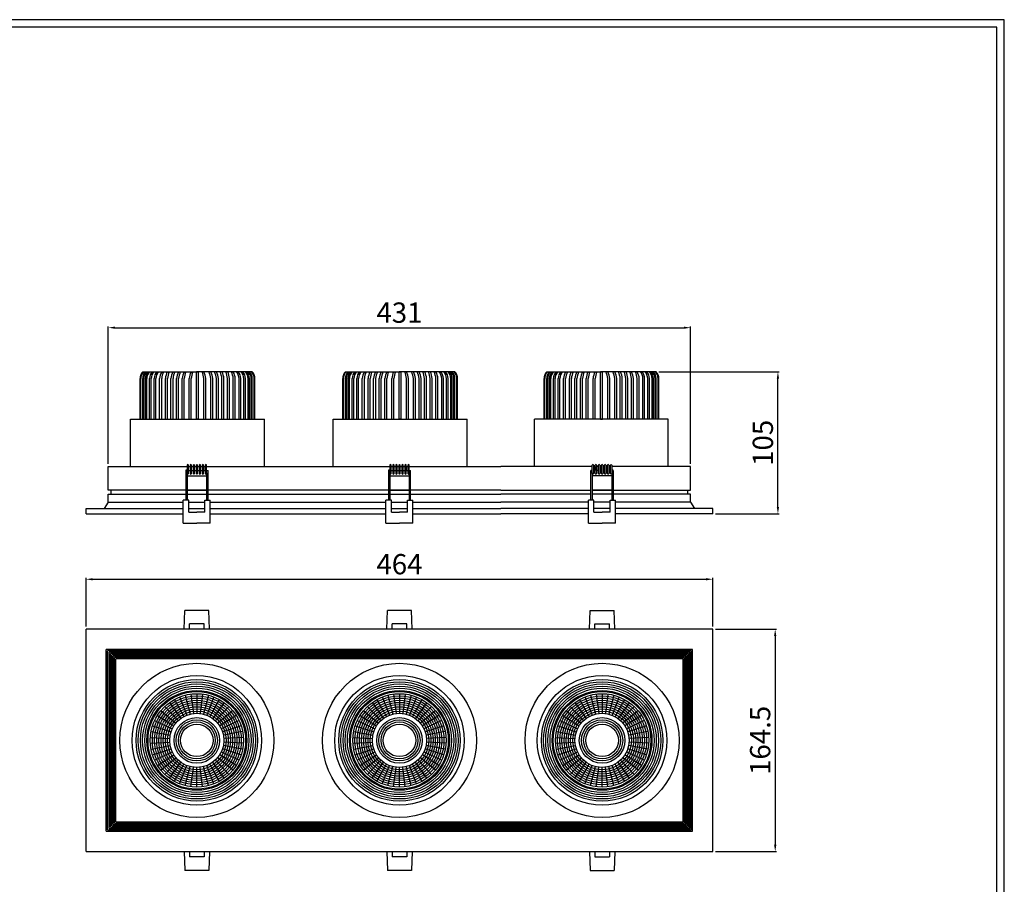
# Model space of a CAD drawing. Units: millimetres. Extents: x 512 to 2391, y -31 to 1051.
# Drawn here: x 1264 to 1993, y 385 to 1024 of the extents above; entities that cross this region are included whole.
import ezdxf

# ---------------------------------------------------------------- set-up
doc = ezdxf.new("R2010")
doc.units = ezdxf.units.MM
doc.header["$PDSIZE"] = 5
doc.layers.add('치수선', color=7, linetype='Continuous')
doc.styles.get("Standard").update_dxf_attribs({"font": 'NGULIM.TTF'})
doc.dimstyles.new('151-200', dxfattribs={"dimtxt": 15, "dimasz": 5, "dimexe": 1, "dimexo": 2, "dimgap": 1.5, "dimtad": 1, "dimdec": 1, "dimdsep": 46, "dimtxsty": 'Standard', "dimcen": 2.5, "dimclrd": 5, "dimclre": 5, "dimclrt": 5, "dimadec": 0, "dimazin": 0, "dimtfac": 1, "dimtdec": 1, "dimtmove": 0, "dimatfit": 3, "dimfxl": 1, "dimarcsym": 0})

# ---------------------------------------------------------------- blocks, each defined once
blk = doc.blocks.new('*U187')
at = {"layer": '치수선', "color": 7}
blk.add_line((0, 7.23), (0, -7.23), dxfattribs=at)
blk = doc.blocks.new('*U188')
at = {"layer": '치수선', "color": 0, "linetype": 'ByBlock', "lineweight": -2, "transparency": 16777216}
for p, rotation in [((5528.55, 527.01), 21.60000000000001), ((5531.81, 528.07), 14.39999999999996), ((5535.17, 528.71), 7.199999999999929), ((5542.02, 528.71), 352.8000000000001), ((5545.38, 528.07), 345.6), ((5548.64, 527.01), 338.4), ((5519.91, 521.53), 43.20000000000002), ((5522.55, 523.71), 36.00000000000001), ((5525.44, 525.55), 28.79999999999999), ((5551.74, 525.55), 331.2), ((5554.64, 523.71), 324.0000000000001), ((5557.28, 521.53), 316.8000000000001), ((5515.55, 516.26), 57.60000000000001), ((5517.56, 519.03), 50.40000000000002), ((5559.63, 519.03), 309.6), ((5561.64, 516.26), 302.4), ((5512.63, 510.07), 72), ((5513.9, 513.25), 64.79999999999998), ((5563.29, 513.25), 295.2), ((5564.55, 510.07), 288), ((5511.35, 503.35), 86.40000000000002), ((5511.78, 506.75), 79.20000000000002), ((5565.41, 506.75), 280.8), ((5565.84, 503.35), 273.6), ((5511.35, 499.92), 93.60000000000001), ((5511.78, 496.52), 100.8), ((5565.41, 496.52), 259.2), ((5565.84, 499.92), 266.4), ((5512.63, 493.2), 108), ((5513.9, 490.01), 115.2), ((5515.55, 487.01), 122.4), ((5517.56, 484.23), 129.6), ((5559.63, 484.23), 230.4), ((5561.64, 487.01), 237.6000000000001), ((5563.29, 490.01), 244.8), ((5564.55, 493.2), 252.0000000000001), ((5519.91, 481.73), 136.8), ((5522.55, 479.55), 144), ((5525.44, 477.71), 151.2), ((5528.55, 476.25), 158.4), ((5531.81, 475.19), 165.6), ((5535.17, 474.55), 172.8000000000001), ((5538.59, 474.34), 180), ((5542.02, 474.55), 187.1999999999999), ((5545.38, 475.19), 194.4), ((5548.64, 476.25), 201.6), ((5551.74, 477.71), 208.8), ((5554.64, 479.55), 216), ((5557.28, 481.73), 223.2)]:
    blk.add_blockref('*U187', p, dxfattribs=dict(at, rotation=rotation))
blk.add_blockref('*U187', (5538.59, 528.93), dxfattribs=at)
blk = doc.blocks.new('*U189')
at = {"layer": '치수선', "color": 7}
blk.add_line((0, 7.23), (0, -7.23), dxfattribs=at)
blk = doc.blocks.new('*U190')
at = {"layer": '치수선', "color": 0, "linetype": 'ByBlock', "lineweight": -2, "transparency": 16777216}
for p, rotation in [((5528.55, 527.01), 21.60000000000001), ((5531.81, 528.07), 14.39999999999996), ((5535.17, 528.71), 7.199999999999929), ((5542.02, 528.71), 352.8000000000001), ((5545.38, 528.07), 345.6), ((5548.64, 527.01), 338.4), ((5519.91, 521.53), 43.20000000000002), ((5522.55, 523.71), 36.00000000000001), ((5525.44, 525.55), 28.79999999999999), ((5551.74, 525.55), 331.2), ((5554.64, 523.71), 324.0000000000001), ((5557.28, 521.53), 316.8000000000001), ((5515.55, 516.26), 57.60000000000001), ((5517.56, 519.03), 50.40000000000002), ((5559.63, 519.03), 309.6), ((5561.64, 516.26), 302.4), ((5512.63, 510.07), 72), ((5513.9, 513.25), 64.79999999999998), ((5563.29, 513.25), 295.2), ((5564.55, 510.07), 288), ((5511.35, 503.35), 86.40000000000002), ((5511.78, 506.75), 79.20000000000002), ((5565.41, 506.75), 280.8), ((5565.84, 503.35), 273.6), ((5511.35, 499.92), 93.60000000000001), ((5511.78, 496.52), 100.8), ((5565.41, 496.52), 259.2), ((5565.84, 499.92), 266.4), ((5512.63, 493.2), 108), ((5513.9, 490.01), 115.2), ((5515.55, 487.01), 122.4), ((5517.56, 484.23), 129.6), ((5559.63, 484.23), 230.4), ((5561.64, 487.01), 237.6000000000001), ((5563.29, 490.01), 244.8), ((5564.55, 493.2), 252.0000000000001), ((5519.91, 481.73), 136.8), ((5522.55, 479.55), 144), ((5525.44, 477.71), 151.2), ((5528.55, 476.25), 158.4), ((5531.81, 475.19), 165.6), ((5535.17, 474.55), 172.8000000000001), ((5538.59, 474.34), 180), ((5542.02, 474.55), 187.1999999999999), ((5545.38, 475.19), 194.4), ((5548.64, 476.25), 201.6), ((5551.74, 477.71), 208.8), ((5554.64, 479.55), 216), ((5557.28, 481.73), 223.2)]:
    blk.add_blockref('*U189', p, dxfattribs=dict(at, rotation=rotation))
blk.add_blockref('*U189', (5538.59, 528.93), dxfattribs=at)
blk = doc.blocks.new('*D191')
at = {"layer": 'Defpoints', "color": 0, "transparency": 16777216}
for p in [(1777.01, 610.23), (1313.01, 573.31), (1777.01, 573.31)]:
    blk.add_point(p, dxfattribs=at)
at = {"layer": '치수선', "color": 5, "lineweight": -2, "transparency": 16777216}
for p, q in [((1313.01, 575.31), (1313.01, 611.23)), ((1318.01, 610.23), (1772.01, 610.23)), ((1777.01, 575.31), (1777.01, 611.23))]:
    blk.add_line(p, q, dxfattribs=at)
at = {"layer": '치수선', "color": 5, "transparency": 16777216}
for points in [[(1318.01, 611.06), (1318.01, 609.4), (1313.01, 610.23)], [(1772.01, 611.06), (1772.01, 609.4), (1777.01, 610.23)]]:
    blk.add_solid(points, dxfattribs=at)
at = {"layer": '치수선', "color": 5, "transparency": 16777216, "insert": (1545.01, 619.43), "char_height": 15, "attachment_point": 5}
blk.add_mtext('464', dxfattribs=at)
blk = doc.blocks.new('*D192')
at = {"layer": 'Defpoints', "color": 0, "transparency": 16777216}
for p in [(1777.01, 573.31), (1777.01, 408.81), (1823.15, 408.81)]:
    blk.add_point(p, dxfattribs=at)
at = {"layer": '치수선', "color": 5, "lineweight": -2, "transparency": 16777216}
for p, q in [((1779.01, 573.31), (1824.15, 573.31)), ((1823.15, 568.31), (1823.15, 413.81)), ((1779.01, 408.81), (1824.15, 408.81))]:
    blk.add_line(p, q, dxfattribs=at)
at = {"layer": '치수선', "color": 5, "transparency": 16777216}
for points in [[(1822.32, 568.31), (1823.98, 568.31), (1823.15, 573.31)], [(1822.32, 413.81), (1823.98, 413.81), (1823.15, 408.81)]]:
    blk.add_solid(points, dxfattribs=at)
at = {"layer": '치수선', "color": 5, "transparency": 16777216, "insert": (1813.94, 491.06), "char_height": 15, "attachment_point": 5, "rotation": 90}
blk.add_mtext('164.5', dxfattribs=at)
blk = doc.blocks.new('*D193')
at = {"layer": 'Defpoints', "color": 0, "transparency": 16777216}
for p in [(1735.01, 763.64), (1825.15, 763.64), (1777.01, 658.64)]:
    blk.add_point(p, dxfattribs=at)
at = {"layer": '치수선', "color": 5, "lineweight": -2, "transparency": 16777216}
for p, q in [((1737.01, 763.64), (1826.15, 763.64)), ((1825.15, 663.64), (1825.15, 758.64)), ((1779.01, 658.64), (1826.15, 658.64))]:
    blk.add_line(p, q, dxfattribs=at)
at = {"layer": '치수선', "color": 5, "transparency": 16777216}
for points in [[(1824.32, 758.64), (1825.98, 758.64), (1825.15, 763.64)], [(1824.32, 663.64), (1825.98, 663.64), (1825.15, 658.64)]]:
    blk.add_solid(points, dxfattribs=at)
at = {"layer": '치수선', "color": 5, "transparency": 16777216, "insert": (1815.94, 711.14), "char_height": 15, "attachment_point": 5, "rotation": 90}
blk.add_mtext('105', dxfattribs=at)
blk = doc.blocks.new('*D194')
at = {"layer": 'Defpoints', "color": 0, "transparency": 16777216}
for p in [(1760.51, 796.31), (1329.51, 693.64), (1760.51, 693.64)]:
    blk.add_point(p, dxfattribs=at)
at = {"layer": '치수선', "color": 5, "lineweight": -2, "transparency": 16777216}
for p, q in [((1329.51, 695.64), (1329.51, 797.31)), ((1334.51, 796.31), (1755.51, 796.31)), ((1760.51, 695.64), (1760.51, 797.31))]:
    blk.add_line(p, q, dxfattribs=at)
at = {"layer": '치수선', "color": 5, "transparency": 16777216}
for points in [[(1334.51, 797.14), (1334.51, 795.48), (1329.51, 796.31)], [(1755.51, 797.14), (1755.51, 795.48), (1760.51, 796.31)]]:
    blk.add_solid(points, dxfattribs=at)
at = {"layer": '치수선', "color": 5, "transparency": 16777216, "insert": (1545.01, 805.52), "char_height": 15, "attachment_point": 5}
blk.add_mtext('431', dxfattribs=at)
blk = doc.blocks.new('*U195')
at = {"layer": '치수선', "color": 7}
blk.add_line((0, 7.23), (0, -7.23), dxfattribs=at)
blk = doc.blocks.new('*U196')
at = {"layer": '치수선', "color": 0, "linetype": 'ByBlock', "lineweight": -2, "transparency": 16777216}
for p, rotation in [((5528.55, 527.01), 21.60000000000001), ((5531.81, 528.07), 14.39999999999996), ((5535.17, 528.71), 7.199999999999929), ((5542.02, 528.71), 352.8000000000001), ((5545.38, 528.07), 345.6), ((5548.64, 527.01), 338.4), ((5519.91, 521.53), 43.20000000000002), ((5522.55, 523.71), 36.00000000000001), ((5525.44, 525.55), 28.79999999999999), ((5551.74, 525.55), 331.2), ((5554.64, 523.71), 324.0000000000001), ((5557.28, 521.53), 316.8000000000001), ((5515.55, 516.26), 57.60000000000001), ((5517.56, 519.03), 50.40000000000002), ((5559.63, 519.03), 309.6), ((5561.64, 516.26), 302.4), ((5512.63, 510.07), 72), ((5513.9, 513.25), 64.79999999999998), ((5563.29, 513.25), 295.2), ((5564.55, 510.07), 288), ((5511.35, 503.35), 86.40000000000002), ((5511.78, 506.75), 79.20000000000002), ((5565.41, 506.75), 280.8), ((5565.84, 503.35), 273.6), ((5511.35, 499.92), 93.60000000000001), ((5511.78, 496.52), 100.8), ((5565.41, 496.52), 259.2), ((5565.84, 499.92), 266.4), ((5512.63, 493.2), 108), ((5513.9, 490.01), 115.2), ((5515.55, 487.01), 122.4), ((5517.56, 484.23), 129.6), ((5559.63, 484.23), 230.4), ((5561.64, 487.01), 237.6000000000001), ((5563.29, 490.01), 244.8), ((5564.55, 493.2), 252.0000000000001), ((5519.91, 481.73), 136.8), ((5522.55, 479.55), 144), ((5525.44, 477.71), 151.2), ((5528.55, 476.25), 158.4), ((5531.81, 475.19), 165.6), ((5535.17, 474.55), 172.8000000000001), ((5538.59, 474.34), 180), ((5542.02, 474.55), 187.1999999999999), ((5545.38, 475.19), 194.4), ((5548.64, 476.25), 201.6), ((5551.74, 477.71), 208.8), ((5554.64, 479.55), 216), ((5557.28, 481.73), 223.2)]:
    blk.add_blockref('*U195', p, dxfattribs=dict(at, rotation=rotation))
blk.add_blockref('*U195', (5538.59, 528.93), dxfattribs=at)

msp = doc.modelspace()

# ---------------------------------------------------------------- linework, layer by layer
at = {"layer": '치수선'}
for p, q in [((1353.01, 728.64), (1353.01, 758.7)), ((1353.51, 728.64), (1353.51, 758.64)), ((1355.01, 728.64), (1355.01, 758.7)), ((1355.76, 728.64), (1355.76, 758.8)), ((1357.01, 728.64), (1357.01, 758.7)), ((1358.01, 728.64), (1358.01, 758.64)), ((1360.01, 728.64), (1360.01, 758.7)), ((1361.26, 728.64), (1361.26, 758.64)), ((1363.51, 728.64), (1363.51, 758.64)), ((1364.76, 728.64), (1364.76, 758.64)), ((1367.51, 728.64), (1367.51, 758.64)), ((1369.01, 728.64), (1369.01, 758.64)), ((1371.76, 728.64), (1371.76, 758.64)), ((1373.26, 728.64), (1373.26, 758.64)), ((1375.9, 728.64), (1375.9, 758.64)), ((1377.4, 728.64), (1377.4, 758.64)), ((1380.04, 728.64), (1380.04, 758.64)), ((1381.54, 728.64), (1381.54, 758.64)), ((1384.18, 728.64), (1384.18, 758.64)), ((1385.68, 728.64), (1385.68, 758.64)), ((1389.32, 728.64), (1389.32, 758.64)), ((1390.82, 728.64), (1390.82, 758.64)), ((1394.76, 728.64), (1394.76, 763.64)), ((1394.76, 728.64), (1394.76, 763.64)), ((1396.26, 728.64), (1396.26, 763.64)), ((1396.26, 728.64), (1396.26, 763.64)), ((1400.2, 728.64), (1400.2, 758.64)), ((1401.7, 728.64), (1401.7, 758.64)), ((1405.34, 728.64), (1405.34, 758.64)), ((1406.84, 728.64), (1406.84, 758.64)), ((1409.48, 728.64), (1409.48, 758.64)), ((1410.98, 728.64), (1410.98, 758.64)), ((1413.62, 728.64), (1413.62, 758.64)), ((1415.12, 728.64), (1415.12, 758.64)), ((1417.76, 728.64), (1417.76, 758.64)), ((1419.26, 728.64), (1419.26, 758.64)), ((1422.01, 728.64), (1422.01, 758.64)), ((1423.51, 728.64), (1423.51, 758.64)), ((1426.26, 728.64), (1426.26, 758.64)), ((1427.51, 728.64), (1427.51, 758.64)), ((1429.76, 728.64), (1429.76, 758.64)), ((1431.01, 728.64), (1431.01, 758.7)), ((1433.01, 728.64), (1433.01, 758.64)), ((1434.01, 728.64), (1434.01, 758.7)), ((1435.26, 728.64), (1435.26, 758.8)), ((1436.01, 728.64), (1436.01, 758.7)), ((1437.51, 728.64), (1437.51, 758.64)), ((1438.01, 728.64), (1438.01, 758.7)), ((1503.01, 728.64), (1503.01, 758.7)), ((1503.51, 728.64), (1503.51, 758.64)), ((1505.01, 728.64), (1505.01, 758.7)), ((1505.76, 728.64), (1505.76, 758.8)), ((1507.01, 728.64), (1507.01, 758.7)), ((1508.01, 728.64), (1508.01, 758.64)), ((1510.01, 728.64), (1510.01, 758.7)), ((1511.26, 728.64), (1511.26, 758.64)), ((1513.51, 728.64), (1513.51, 758.64)), ((1514.76, 728.64), (1514.76, 758.64)), ((1517.51, 728.64), (1517.51, 758.64)), ((1519.01, 728.64), (1519.01, 758.64)), ((1521.76, 728.64), (1521.76, 758.64)), ((1523.26, 728.64), (1523.26, 758.64)), ((1525.9, 728.64), (1525.9, 758.64)), ((1527.4, 728.64), (1527.4, 758.64)), ((1530.04, 728.64), (1530.04, 758.64)), ((1531.54, 728.64), (1531.54, 758.64)), ((1534.18, 728.64), (1534.18, 758.64)), ((1535.68, 728.64), (1535.68, 758.64)), ((1539.32, 728.64), (1539.32, 758.64)), ((1540.82, 728.64), (1540.82, 758.64)), ((1544.76, 728.64), (1544.76, 763.64)), ((1544.76, 728.64), (1544.76, 763.64)), ((1546.26, 728.64), (1546.26, 763.64)), ((1546.26, 728.64), (1546.26, 763.64)), ((1550.2, 728.64), (1550.2, 758.64)), ((1551.7, 728.64), (1551.7, 758.64)), ((1555.34, 728.64), (1555.34, 758.64)), ((1556.84, 728.64), (1556.84, 758.64)), ((1559.48, 728.64), (1559.48, 758.64)), ((1560.98, 728.64), (1560.98, 758.64)), ((1563.62, 728.64), (1563.62, 758.64)), ((1565.12, 728.64), (1565.12, 758.64)), ((1567.76, 728.64), (1567.76, 758.64)), ((1569.26, 728.64), (1569.26, 758.64)), ((1572.01, 728.64), (1572.01, 758.64)), ((1573.51, 728.64), (1573.51, 758.64)), ((1576.26, 728.64), (1576.26, 758.64)), ((1577.51, 728.64), (1577.51, 758.64)), ((1579.76, 728.64), (1579.76, 758.64)), ((1581.01, 728.64), (1581.01, 758.7)), ((1583.01, 728.64), (1583.01, 758.64)), ((1584.01, 728.64), (1584.01, 758.7)), ((1585.26, 728.64), (1585.26, 758.8)), ((1586.01, 728.64), (1586.01, 758.7)), ((1587.51, 728.64), (1587.51, 758.64)), ((1588.01, 728.64), (1588.01, 758.7)), ((1652.01, 728.64), (1652.01, 758.7)), ((1652.51, 728.64), (1652.51, 758.64)), ((1654.01, 728.64), (1654.01, 758.7)), ((1654.76, 728.64), (1654.76, 758.8)), ((1656.01, 728.64), (1656.01, 758.7)), ((1657.01, 728.64), (1657.01, 758.64)), ((1659.01, 728.64), (1659.01, 758.7)), ((1660.26, 728.64), (1660.26, 758.64)), ((1662.51, 728.64), (1662.51, 758.64)), ((1663.76, 728.64), (1663.76, 758.64)), ((1666.51, 728.64), (1666.51, 758.64)), ((1668.01, 728.64), (1668.01, 758.64)), ((1670.76, 728.64), (1670.76, 758.64)), ((1672.26, 728.64), (1672.26, 758.64)), ((1674.9, 728.64), (1674.9, 758.64)), ((1676.4, 728.64), (1676.4, 758.64)), ((1679.04, 728.64), (1679.04, 758.64)), ((1680.54, 728.64), (1680.54, 758.64)), ((1683.18, 728.64), (1683.18, 758.64)), ((1684.68, 728.64), (1684.68, 758.64)), ((1688.32, 728.64), (1688.32, 758.64)), ((1689.82, 728.64), (1689.82, 758.64)), ((1693.76, 728.64), (1693.76, 763.64)), ((1693.76, 728.64), (1693.76, 763.64)), ((1695.26, 728.64), (1695.26, 763.64)), ((1695.26, 728.64), (1695.26, 763.64)), ((1699.2, 728.64), (1699.2, 758.64)), ((1700.7, 728.64), (1700.7, 758.64)), ((1704.34, 728.64), (1704.34, 758.64)), ((1705.84, 728.64), (1705.84, 758.64)), ((1708.48, 728.64), (1708.48, 758.64)), ((1709.98, 728.64), (1709.98, 758.64)), ((1712.62, 728.64), (1712.62, 758.64)), ((1714.12, 728.64), (1714.12, 758.64)), ((1716.76, 728.64), (1716.76, 758.64)), ((1718.26, 728.64), (1718.26, 758.64)), ((1721.01, 728.64), (1721.01, 758.64)), ((1722.51, 728.64), (1722.51, 758.64)), ((1725.26, 728.64), (1725.26, 758.64)), ((1726.51, 728.64), (1726.51, 758.64)), ((1728.76, 728.64), (1728.76, 758.64)), ((1730.01, 728.64), (1730.01, 758.7)), ((1732.01, 728.64), (1732.01, 758.64)), ((1733.01, 728.64), (1733.01, 758.7)), ((1734.26, 728.64), (1734.26, 758.8)), ((1735.01, 728.64), (1735.01, 758.7)), ((1736.51, 728.64), (1736.51, 758.64)), ((1737.01, 728.64), (1737.01, 758.7)), ((1387.79, 694.57), (1387.79, 668.64)), ((1388.79, 688.57), (1388.79, 694.57)), ((1388.79, 693.64), (1390.04, 693.64)), ((1390.04, 694.57), (1390.04, 688.57)), ((1391.04, 688.57), (1391.04, 694.57)), ((1391.04, 693.64), (1392.29, 693.64)), ((1392.29, 694.57), (1392.29, 688.57)), ((1393.29, 688.57), (1393.29, 694.57)), ((1393.29, 693.64), (1394.54, 693.64)), ((1394.54, 694.57), (1394.54, 688.57)), ((1395.54, 688.57), (1395.54, 694.57)), ((1395.54, 693.64), (1396.79, 693.64)), ((1396.79, 694.57), (1396.79, 688.57)), ((1397.79, 688.57), (1397.79, 694.57)), ((1397.79, 693.64), (1399.04, 693.64)), ((1399.04, 694.57), (1399.04, 688.57)), ((1400.04, 688.57), (1400.04, 694.57)), ((1400.04, 693.64), (1401.29, 693.64)), ((1401.29, 694.57), (1401.29, 688.57)), ((1402.29, 688.57), (1402.29, 694.57)), ((1537.79, 694.57), (1537.79, 668.64)), ((1538.79, 688.57), (1538.79, 694.57)), ((1538.79, 693.64), (1540.04, 693.64)), ((1540.04, 694.57), (1540.04, 688.57)), ((1541.04, 688.57), (1541.04, 694.57)), ((1541.04, 693.64), (1542.29, 693.64)), ((1542.29, 694.57), (1542.29, 688.57)), ((1543.29, 688.57), (1543.29, 694.57)), ((1543.29, 693.64), (1544.54, 693.64)), ((1544.54, 694.57), (1544.54, 688.57)), ((1545.54, 688.57), (1545.54, 694.57)), ((1545.54, 693.64), (1546.79, 693.64)), ((1546.79, 694.57), (1546.79, 688.57)), ((1547.79, 688.57), (1547.79, 694.57)), ((1547.79, 693.64), (1549.04, 693.64)), ((1549.04, 694.57), (1549.04, 688.57)), ((1550.04, 688.57), (1550.04, 694.57)), ((1550.04, 693.64), (1551.29, 693.64)), ((1551.29, 694.57), (1551.29, 688.57)), ((1552.29, 688.57), (1552.29, 694.57)), ((1687.73, 688.57), (1687.73, 694.57)), ((1688.73, 694.57), (1688.73, 688.57)), ((1689.98, 693.64), (1688.73, 693.64)), ((1689.98, 688.57), (1689.98, 694.57)), ((1690.98, 694.57), (1690.98, 688.57)), ((1692.23, 693.64), (1690.98, 693.64)), ((1692.23, 688.57), (1692.23, 694.57)), ((1693.23, 694.57), (1693.23, 688.57)), ((1694.48, 693.64), (1693.23, 693.64)), ((1694.48, 688.57), (1694.48, 694.57)), ((1695.48, 694.57), (1695.48, 688.57)), ((1696.73, 693.64), (1695.48, 693.64)), ((1696.73, 688.57), (1696.73, 694.57)), ((1697.73, 694.57), (1697.73, 688.57)), ((1698.98, 693.64), (1697.73, 693.64)), ((1698.98, 688.57), (1698.98, 694.57)), ((1699.98, 694.57), (1699.98, 688.57)), ((1701.23, 693.64), (1699.98, 693.64)), ((1701.23, 688.57), (1701.23, 694.57)), ((1702.23, 694.57), (1702.23, 668.64)), ((1386.79, 690.49), (1386.79, 668.64)), ((1387.29, 690.99), (1387.79, 690.99)), ((1388.29, 688.07), (1388.29, 688.07)), ((1388.79, 690.64), (1390.04, 690.64)), ((1390.54, 688.07), (1390.54, 688.07)), ((1391.04, 690.64), (1392.29, 690.64)), ((1392.79, 688.07), (1392.79, 688.07)), ((1393.29, 690.64), (1394.54, 690.64)), ((1395.04, 688.07), (1395.04, 688.07)), ((1395.54, 690.64), (1396.79, 690.64)), ((1397.29, 688.07), (1397.29, 688.07)), ((1397.79, 690.64), (1399.04, 690.64)), ((1399.54, 688.07), (1399.54, 688.07)), ((1400.04, 690.64), (1401.29, 690.64)), ((1401.79, 688.07), (1401.79, 688.07)), ((1402.29, 688.96), (1402.29, 668.64)), ((1403.29, 668.64), (1403.29, 690.64)), ((1536.79, 690.49), (1536.79, 668.64)), ((1537.29, 690.99), (1537.79, 690.99)), ((1538.29, 688.07), (1538.29, 688.07)), ((1538.79, 690.64), (1540.04, 690.64)), ((1540.54, 688.07), (1540.54, 688.07)), ((1541.04, 690.64), (1542.29, 690.64)), ((1542.79, 688.07), (1542.79, 688.07)), ((1543.29, 690.64), (1544.54, 690.64)), ((1545.04, 688.07), (1545.04, 688.07)), ((1545.54, 690.64), (1546.79, 690.64)), ((1547.29, 688.07), (1547.29, 688.07)), ((1547.79, 690.64), (1549.04, 690.64)), ((1549.54, 688.07), (1549.54, 688.07)), ((1550.04, 690.64), (1551.29, 690.64)), ((1551.79, 688.07), (1551.79, 688.07)), ((1552.29, 688.96), (1552.29, 668.64)), ((1553.29, 668.64), (1553.29, 690.64)), ((1686.73, 668.64), (1686.73, 690.64)), ((1687.73, 688.96), (1687.73, 668.64)), ((1688.23, 688.07), (1688.23, 688.07)), ((1689.98, 690.64), (1688.73, 690.64)), ((1690.48, 688.07), (1690.48, 688.07)), ((1692.23, 690.64), (1690.98, 690.64)), ((1692.73, 688.07), (1692.73, 688.07)), ((1694.48, 690.64), (1693.23, 690.64)), ((1694.98, 688.07), (1694.98, 688.07)), ((1696.73, 690.64), (1695.48, 690.64)), ((1697.23, 688.07), (1697.23, 688.07)), ((1698.98, 690.64), (1697.73, 690.64)), ((1699.48, 688.07), (1699.48, 688.07)), ((1701.23, 690.64), (1699.98, 690.64)), ((1701.73, 688.07), (1701.73, 688.07)), ((1702.73, 690.99), (1702.23, 690.99)), ((1703.23, 690.49), (1703.23, 668.64)), ((1385.01, 651.64), (1385.01, 668.64)), ((1389.01, 668.64), (1385.01, 668.64)), ((1389.01, 659.81), (1389.01, 668.64)), ((1401.01, 659.81), (1401.01, 668.64)), ((1401.01, 668.64), (1405.01, 668.64)), ((1405.01, 651.64), (1405.01, 668.64)), ((1535.01, 651.64), (1535.01, 668.64)), ((1539.01, 668.64), (1535.01, 668.64)), ((1539.01, 659.81), (1539.01, 668.64)), ((1551.01, 659.81), (1551.01, 668.64)), ((1551.01, 668.64), (1555.01, 668.64)), ((1555.01, 651.64), (1555.01, 668.64)), ((1685.01, 651.64), (1685.01, 668.64)), ((1689.01, 668.64), (1685.01, 668.64)), ((1689.01, 659.81), (1689.01, 668.64)), ((1701.01, 659.81), (1701.01, 668.64)), ((1701.01, 668.64), (1705.01, 668.64)), ((1705.01, 651.64), (1705.01, 668.64)), ((1389.01, 659.81), (1395.01, 659.81)), ((1401.01, 659.81), (1395.01, 659.81)), ((1539.01, 659.81), (1545.01, 659.81)), ((1551.01, 659.81), (1545.01, 659.81)), ((1689.01, 659.81), (1695.01, 659.81)), ((1701.01, 659.81), (1695.01, 659.81)), ((1385.01, 651.64), (1395.01, 651.64)), ((1405.01, 651.64), (1395.01, 651.64)), ((1535.01, 651.64), (1545.01, 651.64)), ((1555.01, 651.64), (1545.01, 651.64)), ((1685.01, 651.64), (1695.01, 651.64)), ((1705.01, 651.64), (1695.01, 651.64)), ((1385.56, 573.31), (1386.06, 587.23)), ((1403.96, 587.23), (1386.06, 587.23)), ((1404.45, 573.31), (1403.96, 587.23)), ((1535.56, 573.31), (1536.06, 587.23)), ((1553.96, 587.23), (1536.06, 587.23)), ((1554.45, 573.31), (1553.96, 587.23)), ((1685.56, 573.31), (1686.06, 587.23)), ((1686.06, 587.23), (1703.96, 587.23)), ((1704.45, 573.31), (1703.96, 587.23)), ((1400.48, 577.27), (1389.54, 577.27)), ((1389.54, 573.31), (1389.54, 577.27)), ((1400.48, 573.31), (1400.48, 577.27)), ((1550.48, 577.27), (1539.54, 577.27)), ((1539.54, 573.31), (1539.54, 577.27)), ((1550.48, 573.31), (1550.48, 577.27)), ((1689.54, 577.27), (1700.48, 577.27)), ((1689.54, 573.31), (1689.54, 577.27)), ((1700.48, 573.31), (1700.48, 577.27)), ((1385.56, 408.81), (1386.06, 394.88)), ((1389.54, 408.81), (1389.54, 404.84)), ((1400.48, 408.81), (1400.48, 404.84)), ((1404.45, 408.81), (1403.96, 394.88)), ((1535.56, 408.81), (1536.06, 394.88)), ((1539.54, 408.81), (1539.54, 404.84)), ((1550.48, 408.81), (1550.48, 404.84)), ((1554.45, 408.81), (1553.96, 394.88)), ((1685.56, 408.81), (1686.06, 394.88)), ((1689.54, 408.81), (1689.54, 404.84)), ((1700.48, 408.81), (1700.48, 404.84)), ((1704.45, 408.81), (1703.96, 394.88)), ((1400.48, 404.84), (1389.54, 404.84)), ((1550.48, 404.84), (1539.54, 404.84)), ((1689.54, 404.84), (1700.48, 404.84)), ((1403.96, 394.88), (1386.06, 394.88)), ((1553.96, 394.88), (1536.06, 394.88)), ((1686.06, 394.88), (1703.96, 394.88))]:
    msp.add_line(p, q, dxfattribs=at)
at = {"layer": '치수선', "color": 7}
for p, q in [((1355.01, 763.64), (1396.26, 763.64)), ((1436.01, 763.64), (1394.76, 763.64)), ((1505.01, 763.64), (1546.26, 763.64)), ((1586.01, 763.64), (1544.76, 763.64)), ((1654.01, 763.64), (1695.26, 763.64)), ((1735.01, 763.64), (1693.76, 763.64)), ((1346.01, 728.64), (1445.01, 728.64)), ((1346.01, 693.64), (1346.01, 728.64)), ((1394.76, 728.64), (1396.26, 728.64)), ((1396.26, 728.64), (1394.76, 728.64)), ((1445.01, 693.64), (1445.01, 728.64)), ((1496.01, 728.64), (1595.01, 728.64)), ((1496.01, 693.64), (1496.01, 728.64)), ((1544.76, 728.64), (1546.26, 728.64)), ((1546.26, 728.64), (1544.76, 728.64)), ((1595.01, 693.64), (1595.01, 728.64)), ((1744.01, 728.64), (1645.01, 728.64)), ((1645.01, 693.64), (1645.01, 728.64)), ((1695.26, 728.64), (1693.76, 728.64)), ((1693.76, 728.64), (1695.26, 728.64)), ((1744.01, 693.64), (1744.01, 728.64)), ((1329.51, 676.14), (1329.51, 693.64)), ((1329.51, 693.64), (1387.79, 693.64)), ((1388.79, 693.64), (1390.04, 693.64)), ((1388.79, 693.64), (1390.04, 693.64)), ((1388.79, 693.64), (1390.04, 693.64)), ((1390.04, 693.64), (1390.04, 690.64)), ((1391.04, 693.64), (1392.29, 693.64)), ((1391.04, 693.64), (1392.29, 693.64)), ((1393.29, 693.64), (1394.54, 693.64)), ((1393.29, 693.64), (1394.54, 693.64)), ((1395.54, 693.64), (1396.79, 693.64)), ((1395.54, 693.64), (1396.79, 693.64)), ((1397.79, 693.64), (1399.04, 693.64)), ((1397.79, 693.64), (1399.04, 693.64)), ((1400.04, 693.64), (1401.29, 693.64)), ((1400.04, 693.64), (1401.29, 693.64)), ((1400.04, 693.64), (1401.29, 693.64)), ((1400.04, 693.64), (1400.04, 690.64)), ((1402.29, 693.64), (1537.79, 693.64)), ((1538.79, 693.64), (1540.04, 693.64)), ((1538.79, 693.64), (1540.04, 693.64)), ((1538.79, 693.64), (1540.04, 693.64)), ((1540.04, 693.64), (1540.04, 690.64)), ((1541.04, 693.64), (1542.29, 693.64)), ((1541.04, 693.64), (1542.29, 693.64)), ((1543.29, 693.64), (1544.54, 693.64)), ((1543.29, 693.64), (1544.54, 693.64)), ((1545.54, 693.64), (1546.79, 693.64)), ((1545.54, 693.64), (1546.79, 693.64)), ((1547.79, 693.64), (1549.04, 693.64)), ((1547.79, 693.64), (1549.04, 693.64)), ((1550.04, 693.64), (1551.29, 693.64)), ((1550.04, 693.64), (1551.29, 693.64)), ((1550.04, 693.64), (1550.04, 690.64)), ((1550.04, 693.64), (1551.29, 693.64)), ((1552.29, 693.64), (1620.01, 693.64)), ((1687.73, 693.64), (1620.01, 693.64)), ((1689.98, 693.64), (1688.73, 693.64)), ((1689.98, 693.64), (1688.73, 693.64)), ((1689.98, 693.64), (1688.73, 693.64)), ((1689.98, 693.64), (1689.98, 690.64)), ((1692.23, 693.64), (1690.98, 693.64)), ((1692.23, 693.64), (1690.98, 693.64)), ((1694.48, 693.64), (1693.23, 693.64)), ((1694.48, 693.64), (1693.23, 693.64)), ((1696.73, 693.64), (1695.48, 693.64)), ((1696.73, 693.64), (1695.48, 693.64)), ((1698.98, 693.64), (1697.73, 693.64)), ((1698.98, 693.64), (1697.73, 693.64)), ((1701.23, 693.64), (1699.98, 693.64)), ((1701.23, 693.64), (1699.98, 693.64)), ((1699.98, 693.64), (1699.98, 690.64)), ((1701.23, 693.64), (1699.98, 693.64)), ((1760.51, 693.64), (1702.23, 693.64)), ((1760.51, 676.14), (1760.51, 693.64)), ((1387.79, 686.64), (1402.29, 686.64)), ((1388.79, 690.64), (1390.04, 690.64)), ((1400.04, 690.64), (1401.29, 690.64)), ((1402.29, 690.64), (1403.29, 690.64)), ((1537.79, 686.64), (1552.29, 686.64)), ((1538.79, 690.64), (1540.04, 690.64)), ((1550.04, 690.64), (1551.29, 690.64)), ((1552.29, 690.64), (1553.29, 690.64)), ((1687.73, 690.64), (1686.73, 690.64)), ((1702.23, 686.64), (1687.73, 686.64)), ((1689.98, 690.64), (1688.73, 690.64)), ((1701.23, 690.64), (1699.98, 690.64)), ((1386.79, 676.14), (1329.51, 676.14)), ((1329.51, 667.14), (1329.51, 673.14)), ((1329.51, 673.14), (1386.79, 673.14)), ((1331.51, 673.14), (1331.51, 676.14)), ((1402.29, 676.14), (1387.79, 676.14)), ((1402.29, 676.14), (1387.79, 676.14)), ((1387.79, 676.14), (1402.29, 676.14)), ((1387.79, 673.14), (1402.29, 673.14)), ((1387.79, 673.14), (1402.29, 673.14)), ((1387.79, 673.14), (1402.29, 673.14)), ((1536.79, 676.14), (1403.29, 676.14)), ((1403.29, 673.14), (1536.79, 673.14)), ((1552.29, 676.14), (1537.79, 676.14)), ((1537.79, 676.14), (1552.29, 676.14)), ((1552.29, 676.14), (1537.79, 676.14)), ((1537.79, 673.14), (1552.29, 673.14)), ((1537.79, 673.14), (1552.29, 673.14)), ((1537.79, 673.14), (1552.29, 673.14)), ((1620.01, 676.14), (1553.29, 676.14)), ((1553.29, 673.14), (1620.01, 673.14)), ((1620.01, 676.14), (1686.73, 676.14)), ((1686.73, 673.14), (1620.01, 673.14)), ((1687.73, 676.14), (1702.23, 676.14)), ((1687.73, 676.14), (1702.23, 676.14)), ((1702.23, 676.14), (1687.73, 676.14)), ((1702.23, 673.14), (1687.73, 673.14)), ((1702.23, 673.14), (1687.73, 673.14)), ((1702.23, 673.14), (1687.73, 673.14)), ((1703.23, 676.14), (1760.51, 676.14)), ((1760.51, 673.14), (1703.23, 673.14)), ((1758.51, 673.14), (1758.51, 676.14)), ((1760.51, 667.14), (1760.51, 673.14)), ((1329.51, 667.14), (1326.51, 662.64)), ((1760.51, 667.14), (1763.51, 662.64)), ((1313.01, 658.64), (1313.01, 662.64)), ((1313.01, 662.64), (1385.01, 662.64)), ((1313.01, 658.64), (1385.01, 658.64)), ((1389.01, 662.64), (1401.01, 662.64)), ((1389.01, 662.64), (1401.01, 662.64)), ((1405.01, 662.64), (1470.01, 662.64)), ((1405.01, 658.64), (1470.01, 658.64)), ((1463.01, 662.64), (1535.01, 662.64)), ((1463.01, 658.64), (1535.01, 658.64)), ((1539.01, 662.64), (1551.01, 662.64)), ((1539.01, 662.64), (1551.01, 662.64)), ((1555.01, 662.64), (1620.01, 662.64)), ((1555.01, 658.64), (1620.01, 658.64)), ((1685.01, 662.64), (1620.01, 662.64)), ((1685.01, 658.64), (1620.01, 658.64)), ((1701.01, 662.64), (1689.01, 662.64)), ((1701.01, 662.64), (1689.01, 662.64)), ((1777.01, 662.64), (1705.01, 662.64)), ((1777.01, 658.64), (1705.01, 658.64)), ((1777.01, 658.64), (1777.01, 662.64)), ((1777.01, 573.31), (1313.01, 573.31)), ((1313.01, 408.81), (1313.01, 573.31)), ((1777.01, 408.81), (1777.01, 573.31)), ((1762.01, 558.31), (1328.01, 558.31)), ((1328.01, 423.81), (1328.01, 558.31)), ((1761.01, 557.31), (1329.01, 557.31)), ((1329.01, 424.81), (1329.01, 557.31)), ((1760.01, 556.31), (1330.01, 556.31)), ((1330.01, 425.81), (1330.01, 556.31)), ((1759.01, 555.31), (1331.01, 555.31)), ((1331.01, 426.81), (1331.01, 555.31)), ((1758.01, 554.31), (1332.01, 554.31)), ((1332.01, 427.81), (1332.01, 554.31)), ((1758.01, 427.81), (1758.01, 554.31)), ((1759.01, 426.81), (1759.01, 555.31)), ((1760.01, 425.81), (1760.01, 556.31)), ((1761.01, 424.81), (1761.01, 557.31)), ((1762.01, 423.81), (1762.01, 558.31)), ((1757.01, 553.31), (1333.01, 553.31)), ((1333.01, 428.81), (1333.01, 553.31)), ((1756.01, 552.31), (1334.01, 552.31)), ((1334.01, 429.81), (1334.01, 552.31)), ((1755.01, 551.31), (1335.01, 551.31)), ((1335.01, 430.81), (1335.01, 551.31)), ((1755.01, 430.81), (1755.01, 551.31)), ((1756.01, 429.81), (1756.01, 552.31)), ((1757.01, 428.81), (1757.01, 553.31)), ((1335.01, 430.81), (1755.01, 430.81)), ((1328.01, 423.81), (1762.01, 423.81)), ((1329.01, 424.81), (1761.01, 424.81)), ((1330.01, 425.81), (1760.01, 425.81)), ((1331.01, 426.81), (1759.01, 426.81)), ((1332.01, 427.81), (1758.01, 427.81)), ((1333.01, 428.81), (1757.01, 428.81)), ((1334.01, 429.81), (1756.01, 429.81)), ((1313.01, 408.81), (1777.01, 408.81))]:
    msp.add_line(p, q, dxfattribs=at)
at = {"layer": '치수선', "color": 253}
for p, q in [((1329.51, 667.14), (1385.01, 667.14)), ((1389.01, 667.14), (1401.01, 667.14)), ((1389.01, 667.14), (1401.01, 667.14)), ((1405.01, 667.14), (1535.01, 667.14)), ((1539.01, 667.14), (1551.01, 667.14)), ((1539.01, 667.14), (1551.01, 667.14)), ((1555.01, 667.14), (1620.01, 667.14)), ((1685.01, 667.14), (1620.01, 667.14)), ((1701.01, 667.14), (1689.01, 667.14)), ((1701.01, 667.14), (1689.01, 667.14)), ((1760.51, 667.14), (1705.01, 667.14))]:
    msp.add_line(p, q, dxfattribs=at)
at = {"layer": '치수선'}
for points in [[(539.48, -3.43), (1992.73, -3.43), (1992.73, 1024.12), (539.48, 1024.12)], [(545.03, 2.12), (1987.18, 2.12), (1987.18, 1018.57), (545.03, 1018.57)]]:
    msp.add_lwpolyline(points, close=True, dxfattribs=at)
at = {"layer": '치수선', "color": 7}
for centre, radius in [((1395.01, 491.06), 57), ((1545.01, 491.06), 57), ((1695.01, 491.06), 57), ((1395.01, 491.06), 47.96), ((1395.01, 491.06), 44.96), ((1395.01, 491.06), 43.35), ((1395.01, 491.06), 41.75), ((1545.01, 491.06), 47.96), ((1545.01, 491.06), 44.96), ((1545.01, 491.06), 43.35), ((1545.01, 491.06), 41.75), ((1695.01, 491.06), 47.96), ((1695.01, 491.06), 44.96), ((1695.01, 491.06), 43.35), ((1695.01, 491.06), 41.75), ((1395.01, 491.06), 40.14), ((1395.01, 491.06), 38.54), ((1395.01, 491.06), 36.93), ((1395.01, 491.06), 36.13), ((1395.01, 491.06), 34.52), ((1545.01, 491.06), 40.14), ((1545.01, 491.06), 38.54), ((1545.01, 491.06), 36.93), ((1545.01, 491.06), 36.13), ((1545.01, 491.06), 34.52), ((1695.01, 491.06), 40.14), ((1695.01, 491.06), 38.54), ((1695.01, 491.06), 36.93), ((1695.01, 491.06), 36.13), ((1695.01, 491.06), 34.52), ((1395.01, 491.06), 32.92), ((1395.01, 491.06), 31.31), ((1395.01, 491.06), 29.7), ((1395.01, 491.06), 28.1), ((1395.01, 491.06), 26.49), ((1545.01, 491.06), 32.92), ((1545.01, 491.06), 31.31), ((1545.01, 491.06), 29.7), ((1545.01, 491.06), 28.1), ((1545.01, 491.06), 26.49), ((1695.01, 491.06), 32.92), ((1695.01, 491.06), 31.31), ((1695.01, 491.06), 29.7), ((1695.01, 491.06), 28.1), ((1695.01, 491.06), 26.49), ((1395.01, 491.06), 24.89), ((1395.01, 491.06), 23.28), ((1395.01, 491.06), 21.68), ((1395.01, 491.06), 20.07), ((1545.01, 491.06), 24.89), ((1545.01, 491.06), 23.28), ((1545.01, 491.06), 21.68), ((1545.01, 491.06), 20.07), ((1695.01, 491.06), 24.89), ((1695.01, 491.06), 23.28), ((1695.01, 491.06), 21.68), ((1695.01, 491.06), 20.07), ((1395.01, 491.06), 16.86), ((1395.01, 491.06), 15.25), ((1395.01, 491.06), 13.65), ((1395.01, 491.06), 12.04), ((1545.01, 491.06), 16.86), ((1545.01, 491.06), 15.25), ((1545.01, 491.06), 13.65), ((1545.01, 491.06), 12.04), ((1695.01, 491.06), 16.86), ((1695.01, 491.06), 15.25), ((1695.01, 491.06), 13.65), ((1695.01, 491.06), 12.04)]:
    msp.add_circle(centre, radius, dxfattribs=at)
at = {"layer": '치수선'}
for centre, radius, start, end in [((1360.19, 758.67), 7.18, 136.1831, 180.21408), ((1360.4, 758.72), 6.89, 134.41119, 180.65468), ((1362.19, 758.67), 7.18, 136.1831, 180.21408), ((1362.65, 758.72), 6.89, 134.41119, 180.65468), ((1364.19, 758.67), 7.18, 136.1831, 180.21408), ((1364.9, 758.72), 6.89, 134.41119, 180.65468), ((1367.19, 758.67), 7.18, 136.1831, 179.78592), ((1368.15, 758.72), 6.89, 134.41119, 180.65468), ((1370.69, 758.67), 7.18, 136.1831, 179.78592), ((1371.65, 758.72), 6.89, 134.41119, 180.65468), ((1379.74, 757.69), 12.27, 150.97041, 175.28916), ((1385.62, 756.88), 16.7, 156.13072, 173.95792), ((1386.66, 757.18), 14.98, 154.44007, 174.18529), ((1394.21, 756.04), 21.11, 158.88218, 172.91086), ((1390.8, 757.18), 14.98, 154.44007, 174.18529), ((1398.34, 756.04), 21.11, 158.88218, 172.91086), ((1394.94, 757.18), 14.98, 154.44007, 174.18529), ((1402.48, 756.04), 21.11, 158.88218, 172.91086), ((1399.08, 757.18), 14.98, 154.44007, 174.18529), ((1406.62, 756.04), 21.11, 158.88218, 172.91086), ((1404.22, 757.18), 14.98, 154.44007, 174.18529), ((1411.76, 756.04), 21.11, 158.88218, 172.91086), ((1379.26, 756.04), 21.11, 7.08914, 21.11782), ((1386.8, 757.18), 14.98, 5.81471, 25.55993), ((1384.39, 756.04), 21.11, 7.08914, 21.11782), ((1391.94, 757.18), 14.98, 5.81471, 25.55993), ((1388.53, 756.04), 21.11, 7.08914, 21.11782), ((1396.08, 757.18), 14.98, 5.81471, 25.55993), ((1392.67, 756.04), 21.11, 7.08914, 21.11782), ((1400.21, 757.18), 14.98, 5.81471, 25.55993), ((1396.81, 756.04), 21.11, 7.08914, 21.11782), ((1404.35, 757.18), 14.98, 5.81471, 25.55993), ((1405.4, 756.88), 16.7, 6.04208, 23.86928), ((1411.28, 757.69), 12.27, 4.71084, 29.02959), ((1419.37, 758.72), 6.89, 359.34532, 45.58881), ((1420.33, 758.67), 7.18, 0.21408, 43.8169), ((1422.87, 758.72), 6.89, 359.34532, 45.58881), ((1423.83, 758.67), 7.18, 0.21408, 43.8169), ((1426.12, 758.72), 6.89, 359.34532, 45.58881), ((1426.83, 758.67), 7.18, 359.78592, 43.8169), ((1428.37, 758.72), 6.89, 359.34532, 45.58881), ((1428.83, 758.67), 7.18, 359.78592, 43.8169), ((1430.62, 758.72), 6.89, 359.34532, 45.58881), ((1430.83, 758.67), 7.18, 359.78592, 43.8169), ((1510.19, 758.67), 7.18, 136.1831, 180.21408), ((1510.4, 758.72), 6.89, 134.41119, 180.65468), ((1512.19, 758.67), 7.18, 136.1831, 180.21408), ((1512.65, 758.72), 6.89, 134.41119, 180.65468), ((1514.19, 758.67), 7.18, 136.1831, 180.21408), ((1514.9, 758.72), 6.89, 134.41119, 180.65468), ((1517.19, 758.67), 7.18, 136.1831, 179.78592), ((1518.15, 758.72), 6.89, 134.41119, 180.65468), ((1520.69, 758.67), 7.18, 136.1831, 179.78592), ((1521.65, 758.72), 6.89, 134.41119, 180.65468), ((1529.74, 757.69), 12.27, 150.97041, 175.28916), ((1535.62, 756.88), 16.7, 156.13072, 173.95792), ((1536.66, 757.18), 14.98, 154.44007, 174.18529), ((1544.21, 756.04), 21.11, 158.88218, 172.91086), ((1540.8, 757.18), 14.98, 154.44007, 174.18529), ((1548.34, 756.04), 21.11, 158.88218, 172.91086), ((1544.94, 757.18), 14.98, 154.44007, 174.18529), ((1552.48, 756.04), 21.11, 158.88218, 172.91086), ((1549.08, 757.18), 14.98, 154.44007, 174.18529), ((1556.62, 756.04), 21.11, 158.88218, 172.91086), ((1554.22, 757.18), 14.98, 154.44007, 174.18529), ((1561.76, 756.04), 21.11, 158.88218, 172.91086), ((1529.26, 756.04), 21.11, 7.08914, 21.11782), ((1536.8, 757.18), 14.98, 5.81471, 25.55993), ((1534.39, 756.04), 21.11, 7.08914, 21.11782), ((1541.94, 757.18), 14.98, 5.81471, 25.55993), ((1538.53, 756.04), 21.11, 7.08914, 21.11782), ((1546.08, 757.18), 14.98, 5.81471, 25.55993), ((1542.67, 756.04), 21.11, 7.08914, 21.11782), ((1550.21, 757.18), 14.98, 5.81471, 25.55993), ((1546.81, 756.04), 21.11, 7.08914, 21.11782), ((1554.35, 757.18), 14.98, 5.81471, 25.55993), ((1555.4, 756.88), 16.7, 6.04208, 23.86928), ((1561.28, 757.69), 12.27, 4.71084, 29.02959), ((1569.37, 758.72), 6.89, 359.34532, 45.58881), ((1570.33, 758.67), 7.18, 0.21408, 43.8169), ((1572.87, 758.72), 6.89, 359.34532, 45.58881), ((1573.83, 758.67), 7.18, 0.21408, 43.8169), ((1576.12, 758.72), 6.89, 359.34532, 45.58881), ((1576.83, 758.67), 7.18, 359.78592, 43.8169), ((1578.37, 758.72), 6.89, 359.34532, 45.58881), ((1578.83, 758.67), 7.18, 359.78592, 43.8169), ((1580.62, 758.72), 6.89, 359.34532, 45.58881), ((1580.83, 758.67), 7.18, 359.78592, 43.8169), ((1659.19, 758.67), 7.18, 136.1831, 180.21408), ((1659.4, 758.72), 6.89, 134.41119, 180.65468), ((1661.19, 758.67), 7.18, 136.1831, 180.21408), ((1661.65, 758.72), 6.89, 134.41119, 180.65468), ((1663.19, 758.67), 7.18, 136.1831, 180.21408), ((1663.9, 758.72), 6.89, 134.41119, 180.65468), ((1666.19, 758.67), 7.18, 136.1831, 179.78592), ((1667.15, 758.72), 6.89, 134.41119, 180.65468), ((1669.69, 758.67), 7.18, 136.1831, 179.78592), ((1670.65, 758.72), 6.89, 134.41119, 180.65468), ((1678.74, 757.69), 12.27, 150.97041, 175.28916), ((1684.62, 756.88), 16.7, 156.13072, 173.95792), ((1685.66, 757.18), 14.98, 154.44007, 174.18529), ((1693.21, 756.04), 21.11, 158.88218, 172.91086), ((1689.8, 757.18), 14.98, 154.44007, 174.18529), ((1697.34, 756.04), 21.11, 158.88218, 172.91086), ((1693.94, 757.18), 14.98, 154.44007, 174.18529), ((1701.48, 756.04), 21.11, 158.88218, 172.91086), ((1698.08, 757.18), 14.98, 154.44007, 174.18529), ((1705.62, 756.04), 21.11, 158.88218, 172.91086), ((1703.22, 757.18), 14.98, 154.44007, 174.18529), ((1710.76, 756.04), 21.11, 158.88218, 172.91086), ((1678.26, 756.04), 21.11, 7.08914, 21.11782), ((1685.8, 757.18), 14.98, 5.81471, 25.55993), ((1683.39, 756.04), 21.11, 7.08914, 21.11782), ((1690.94, 757.18), 14.98, 5.81471, 25.55993), ((1687.53, 756.04), 21.11, 7.08914, 21.11782), ((1695.08, 757.18), 14.98, 5.81471, 25.55993), ((1691.67, 756.04), 21.11, 7.08914, 21.11782), ((1699.21, 757.18), 14.98, 5.81471, 25.55993), ((1695.81, 756.04), 21.11, 7.08914, 21.11782), ((1703.35, 757.18), 14.98, 5.81471, 25.55993), ((1704.4, 756.88), 16.7, 6.04208, 23.86928), ((1710.28, 757.69), 12.27, 4.71084, 29.02959), ((1718.37, 758.72), 6.89, 359.34532, 45.58881), ((1719.33, 758.67), 7.18, 0.21408, 43.8169), ((1721.87, 758.72), 6.89, 359.34532, 45.58881), ((1722.83, 758.67), 7.18, 0.21408, 43.8169), ((1725.12, 758.72), 6.89, 359.34532, 45.58881), ((1725.83, 758.67), 7.18, 359.78592, 43.8169), ((1727.37, 758.72), 6.89, 359.34532, 45.58881), ((1727.83, 758.67), 7.18, 359.78592, 43.8169), ((1729.62, 758.72), 6.89, 359.34532, 45.58881), ((1729.83, 758.67), 7.18, 359.78592, 43.8169), ((1388.29, 694.57), 0.5, 90, 180), ((1388.29, 694.57), 0.5, 0, 90), ((1390.54, 694.57), 0.5, 90, 180), ((1390.54, 694.57), 0.5, 0, 90), ((1392.79, 694.57), 0.5, 90, 180), ((1392.79, 694.57), 0.5, 0, 90), ((1395.04, 694.57), 0.5, 90, 180), ((1395.04, 694.57), 0.5, 0, 90), ((1397.29, 694.57), 0.5, 90, 180), ((1397.29, 694.57), 0.5, 0, 90), ((1399.54, 694.57), 0.5, 90, 180), ((1399.54, 694.57), 0.5, 0, 90), ((1401.79, 694.57), 0.5, 90, 180), ((1401.79, 694.57), 0.5, 0, 90), ((1538.29, 694.57), 0.5, 90, 180), ((1538.29, 694.57), 0.5, 0, 90), ((1540.54, 694.57), 0.5, 90, 180), ((1540.54, 694.57), 0.5, 0, 90), ((1542.79, 694.57), 0.5, 90, 180), ((1542.79, 694.57), 0.5, 0, 90), ((1545.04, 694.57), 0.5, 90, 180), ((1545.04, 694.57), 0.5, 0, 90), ((1547.29, 694.57), 0.5, 90, 180), ((1547.29, 694.57), 0.5, 0, 90), ((1549.54, 694.57), 0.5, 90, 180), ((1549.54, 694.57), 0.5, 0, 90), ((1551.79, 694.57), 0.5, 90, 180), ((1551.79, 694.57), 0.5, 0, 90), ((1688.23, 694.57), 0.5, 90, 180), ((1688.23, 694.57), 0.5, 0, 90), ((1690.48, 694.57), 0.5, 90, 180), ((1690.48, 694.57), 0.5, 0, 90), ((1692.73, 694.57), 0.5, 90, 180), ((1692.73, 694.57), 0.5, 0, 90), ((1694.98, 694.57), 0.5, 90, 180), ((1694.98, 694.57), 0.5, 0, 90), ((1697.23, 694.57), 0.5, 90, 180), ((1697.23, 694.57), 0.5, 0, 90), ((1699.48, 694.57), 0.5, 90, 180), ((1699.48, 694.57), 0.5, 0, 90), ((1701.73, 694.57), 0.5, 90, 180), ((1701.73, 694.57), 0.5, 0, 90), ((1387.29, 690.49), 0.5, 90, 180), ((1388.29, 688.57), 0.5, 180, 270), ((1388.29, 688.57), 0.5, 270, 0), ((1390.54, 688.57), 0.5, 180, 270), ((1390.54, 688.57), 0.5, 270, 0), ((1392.79, 688.57), 0.5, 180, 270), ((1392.79, 688.57), 0.5, 270, 0), ((1395.04, 688.57), 0.5, 180, 270), ((1395.04, 688.57), 0.5, 270, 0), ((1397.29, 688.57), 0.5, 180, 270), ((1397.29, 688.57), 0.5, 270, 0), ((1399.54, 688.57), 0.5, 180, 270), ((1399.54, 688.57), 0.5, 270, 0), ((1401.79, 688.57), 0.5, 180, 270), ((1401.79, 688.57), 0.5, 270, 0), ((1537.29, 690.49), 0.5, 90, 180), ((1538.29, 688.57), 0.5, 180, 270), ((1538.29, 688.57), 0.5, 270, 0), ((1540.54, 688.57), 0.5, 180, 270), ((1540.54, 688.57), 0.5, 270, 0), ((1542.79, 688.57), 0.5, 180, 270), ((1542.79, 688.57), 0.5, 270, 0), ((1545.04, 688.57), 0.5, 180, 270), ((1545.04, 688.57), 0.5, 270, 0), ((1547.29, 688.57), 0.5, 180, 270), ((1547.29, 688.57), 0.5, 270, 0), ((1549.54, 688.57), 0.5, 180, 270), ((1549.54, 688.57), 0.5, 270, 0), ((1551.79, 688.57), 0.5, 180, 270), ((1551.79, 688.57), 0.5, 270, 0), ((1688.23, 688.57), 0.5, 180, 270), ((1688.23, 688.57), 0.5, 270, 0), ((1690.48, 688.57), 0.5, 180, 270), ((1690.48, 688.57), 0.5, 270, 0), ((1692.73, 688.57), 0.5, 180, 270), ((1692.73, 688.57), 0.5, 270, 0), ((1694.98, 688.57), 0.5, 180, 270), ((1694.98, 688.57), 0.5, 270, 0), ((1697.23, 688.57), 0.5, 180, 270), ((1697.23, 688.57), 0.5, 270, 0), ((1699.48, 688.57), 0.5, 180, 270), ((1699.48, 688.57), 0.5, 270, 0), ((1701.73, 688.57), 0.5, 180, 270), ((1701.73, 688.57), 0.5, 270, 0), ((1702.73, 690.49), 0.5, 0, 90)]:
    msp.add_arc(centre, radius, start, end, dxfattribs=at)

# ---------------------------------------------------------------- block references
at = {"layer": '치수선', "color": 7, "xscale": -1}
for name, p in [('*U196', (6933.6, -10.57)), ('*U190', (7083.6, -10.57))]:
    msp.add_blockref(name, p, dxfattribs=at)
at = {"layer": '치수선', "color": 7}
msp.add_blockref('*U188', (-3843.59, -10.57), dxfattribs=at)

# ---------------------------------------------------------------- dimensions: what is measured, and where the dimension line sits
for base, p1, p2, picture, middle in [((1760.51, 796.31), (1329.51, 693.64), (1760.51, 693.64), '*D194', (1545.01, 805.52)), ((1777.01, 610.23), (1313.01, 573.31), (1777.01, 573.31), '*D191', (1545.01, 619.43))]:
    dim = msp.add_linear_dim(base=base, p1=p1, p2=p2, dimstyle='151-200', dxfattribs=at)
    dim.commit()
    dim.dimension.update_dxf_attribs({"geometry": picture, "text_midpoint": middle})
for base, p1, p2, angle, picture, middle in [((1825.15, 763.64), (1777.01, 658.64), (1735.01, 763.64), 270, '*D193', (1815.94, 711.14)), ((1823.15, 408.81), (1777.01, 573.31), (1777.01, 408.81), 90, '*D192', (1813.94, 491.06))]:
    dim = msp.add_linear_dim(base=base, p1=p1, p2=p2, angle=angle, dimstyle='151-200', dxfattribs=at)
    dim.commit()
    dim.dimension.update_dxf_attribs({"geometry": picture, "text_midpoint": middle})

doc.saveas('drawing.dxf')
